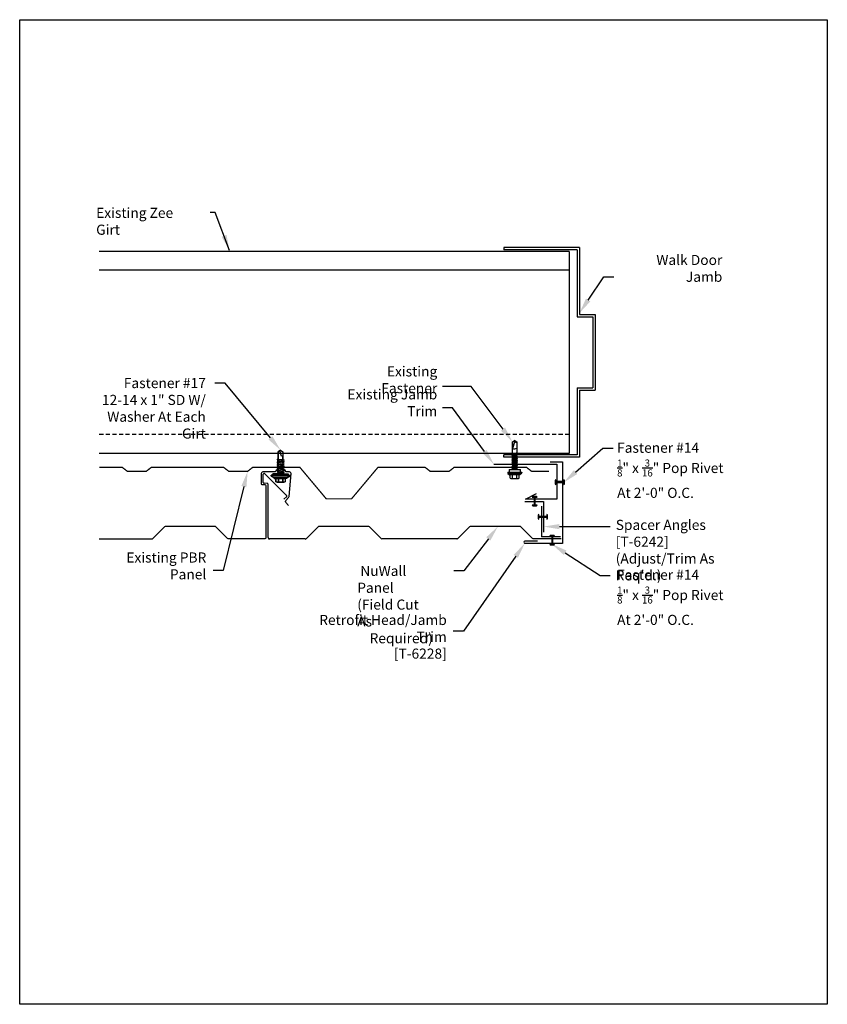
# Model space of a CAD drawing. Units: inches. Extents: x -16 to 16, y -19.5 to 19.5.
import ezdxf
from ezdxf import colors
from ezdxf.entities.mleader import LeaderData, LeaderLine
from ezdxf.math import Vec2, Vec3

# ---------------------------------------------------------------- set-up
doc = ezdxf.new("R2010")
doc.units = ezdxf.units.IN
doc.header["$MEASUREMENT"] = 0
doc.linetypes.add('NCI_Dashed 1', pattern=[0.12, 0.08, -0.04])
doc.layers.get('DEFPOINTS').update_dxf_attribs({"linetype": 'CONTINUOUS'})
for name, color, linetype in [('NCI_Fasteners', 40, 'CONTINUOUS'), ('NCI_Flash', 120, 'CONTINUOUS'), ('NCI_Flash @ 4', 120, 'CONTINUOUS'), ('NCI_Hardware', 11, 'CONTINUOUS'), ('NCI_Panels', 152, 'CONTINUOUS'), ('NCI_Secondary', 1, 'CONTINUOUS'), ('NCI_Text @ 4', 3, 'CONTINUOUS')]:
    doc.layers.add(name, color=color, linetype=linetype)
doc.layers.add('NCI_Internal_Info', color=7, linetype='CONTINUOUS', plot=False)
doc.layers.add('NCI_Internal_Info @ 4', color=7, linetype='CONTINUOUS', plot=False)
doc.styles.add('NCI_Detail', font='simplex.shx', dxfattribs={"width": 0.85, "height": 0.1})
doc.styles.add('NCI_DetailNA', font='simplex.shx', dxfattribs={"width": 0.85})
doc.dimstyles.new('NCI_Detail', dxfattribs={"dimtxt": 0.1, "dimasz": 0.15625, "dimexe": 0.0625, "dimexo": 0.0625, "dimgap": 0.0625, "dimtad": 1, "dimdec": 4, "dimzin": 3, "dimdsep": 46, "dimlunit": 4, "dimtxsty": 'NCI_DetailNA', "dimcen": 0.125, "dimclrd": 9, "dimclre": 9, "dimadec": 3, "dimazin": 2, "dimtfac": 0.66667, "dimtdec": 4, "dimtix": 1, "dimtmove": 1, "dimatfit": 3, "dimfxl": 0, "dimtolj": 1, "dimtzin": 0, "dimlwd": 25, "dimlwe": 25, "dimarcsym": 0})

# ---------------------------------------------------------------- blocks, each defined once
blk = doc.blocks.new('DetailOutline8511-2')
at = {"layer": 'NCI_Internal_Info'}
blk.add_lwpolyline([(-4, 4.8866), (4, 4.8866), (4, -4.8646), (-4, -4.8646)], close=True, dxfattribs=at)
blk = doc.blocks.new('#14_XTB')
at = {"layer": 'NCI_Fasteners'}
blk.add_lwpolyline([(0, 0), (-0.078, 0), (-0.094, -0.031), (-0.016, -0.031), (-0.016, -0.344), (-0.094, -0.344), (-0.078, -0.375), (0.078, -0.375), (0.094, -0.344), (0.016, -0.344), (0.016, -0.031), (0.094, -0.031), (0.078, 0), (0, 0)], dxfattribs=at)
at = {"layer": 'DEFPOINTS', "style": 'NCI_DetailNA', "width": 0.85, "flags": 1}
for tag, p in [('PARTNO', (0, 0)), ('PARTID', (0, -0.514)), ('BDESC', (0, -1.029)), ('SPACING', (0, -1.543)), ('LINFT', (0, -2.057)), ('FINISH', (0, -2.571))]:
    blk.add_attdef(tag, p, '', height=0.3, dxfattribs=at)
blk = doc.blocks.new('#17_XTB')
at = {"layer": 'NCI_Fasteners'}
blk.add_lwpolyline([(0, -0.938), (-0.093, -0.869), (-0.093, -0.614), (-0.093, -0.869), (0, -0.938), (0.093, -0.869), (0.093, -0.596), (0.093, -0.717), (0.076, -0.703), (0.04, -0.7), (-0.012, -0.873), (0, -0.938), (0.093, -0.869), (0.093, -0.596), (0.093, -0.56), (0.139, -0.542), (0.093, -0.533), (-0.093, -0.552), (-0.14, -0.57), (-0.093, -0.579), (-0.093, -0.614), (-0.093, -0.579), (0.093, -0.56), (0.139, -0.542), (-0.14, -0.57), (0.139, -0.542), (0.093, -0.533), (0.093, -0.497), (0.139, -0.479), (0.093, -0.471), (-0.093, -0.489), (-0.14, -0.507), (-0.093, -0.516), (-0.093, -0.552), (-0.093, -0.516), (0.093, -0.497), (0.139, -0.479), (-0.14, -0.507), (0.139, -0.479), (0.093, -0.471), (0.093, -0.435), (0.139, -0.417), (0.093, -0.408), (-0.093, -0.427), (-0.14, -0.445), (-0.093, -0.453), (-0.093, -0.489), (-0.093, -0.453), (0.093, -0.435), (0.139, -0.417), (-0.14, -0.445), (0.139, -0.417), (0.093, -0.408), (0.093, -0.372), (0.139, -0.354), (0.093, -0.345), (-0.093, -0.364), (-0.14, -0.382), (-0.093, -0.391), (-0.093, -0.427), (-0.093, -0.391), (0.093, -0.372), (0.139, -0.354), (-0.14, -0.382), (0.139, -0.354), (0.093, -0.345), (0.093, -0.31), (0.139, -0.292), (0.093, -0.283), (-0.093, -0.302), (-0.14, -0.32), (-0.093, -0.328), (-0.093, -0.364), (-0.093, -0.328), (0.093, -0.31), (0.139, -0.292), (-0.14, -0.32), (0.139, -0.292), (0.093, -0.283), (0.093, -0.247), (0.139, -0.229), (0.093, -0.22), (-0.093, -0.239), (-0.14, -0.257), (-0.093, -0.266), (-0.093, -0.302), (-0.093, -0.266), (0.093, -0.247), (0.139, -0.229), (-0.14, -0.257), (0.139, -0.229), (0.093, -0.22), (0.093, -0.185), (0.139, -0.167), (0.093, -0.158), (-0.093, -0.177), (-0.14, -0.195), (-0.093, -0.203), (-0.093, -0.239), (-0.093, -0.203), (0.093, -0.185), (0.139, -0.167), (-0.14, -0.195), (0.139, -0.167), (0.093, -0.158), (0.093, -0.122), (0.139, -0.104), (0.093, -0.095), (-0.093, -0.114), (-0.139, -0.132), (-0.093, -0.141), (-0.093, -0.177), (-0.093, -0.141), (0.093, -0.122), (0.139, -0.104), (-0.14, -0.132), (0.139, -0.104), (0.093, -0.095), (0.093, -0.06), (0.139, -0.041), (0.093, -0.033), (-0.093, -0.052), (-0.139, -0.07), (-0.093, -0.078), (-0.093, -0.114), (-0.093, -0.078), (0.093, -0.06), (0.139, -0.041), (-0.139, -0.07), (0.139, -0.041), (0.093, -0.033), (0.093, 0), (-0.093, 0), (-0.093, -0.052), (-0.093, 0), (0, 0), (0.3, 0), (0.3, 0.062), (-0.3, 0.062), (-0.3, 0), (0, 0), (-0.3, 0), (-0.3, 0.062), (0, 0.062), (0.375, 0.062), (0.375, 0.092), (-0.375, 0.092), (-0.375, 0.062), (0, 0.062), (-0.375, 0.062), (-0.375, 0.092), (-0.25, 0.157), (0.25, 0.157), (0.375, 0.092), (0.25, 0.157), (0, 0.157), (0.25, 0.157), (0.25, 0.187), (-0.25, 0.187), (-0.25, 0.157), (0, 0.157), (-0.25, 0.157), (-0.25, 0.187), (0, 0.187), (0.188, 0.187), (0.188, 0.318), (0.139, 0.337), (0.088, 0.318), (0.088, 0.187), (0.088, 0.318), (0.001, 0.337), (-0.087, 0.318), (-0.087, 0.187), (-0.087, 0.318), (-0.138, 0.337), (-0.187, 0.318), (-0.187, 0.187), (-0.187, 0.318), (-0.138, 0.337), (0.139, 0.337)], dxfattribs=at)
at = {"layer": 'DEFPOINTS', "style": 'NCI_DetailNA', "width": 0.85, "flags": 1}
for tag, p in [('PARTNO', (0, 0)), ('PARTID', (0, -0.514)), ('BDESC', (0, -1.029)), ('SPACING', (0, -1.543)), ('LINFT', (0, -2.057)), ('FINISH', (0, -2.571))]:
    blk.add_attdef(tag, p, '', height=0.3, dxfattribs=at)
blk = doc.blocks.new('PBR2')
at = {"layer": 'NCI_Panels', "const_width": 0.05}
blk.add_lwpolyline([(3.324, -0.862), (4.241, -0.862), (4.438, -0.708), (5.188, -0.708), (5.385, -0.862), (8.258, -0.862), (8.455, -0.708), (9.205, -0.708), (9.402, -0.862), (11.277, -0.862), (12.321, 0.383), (13.321, 0.383), (14.366, -0.862), (16.241, -0.862), (16.438, -0.708), (17.188, -0.708), (17.385, -0.862), (20.258, -0.862), (20.455, -0.708), (21.14, -0.708)], dxfattribs=at)
at = {"layer": 'DEFPOINTS', "style": 'NCI_Detail', "flags": 1}
for tag, p in [('BDESC', (37.875, -1.174)), ('PARTID', (37.875, -1.405)), ('PARTNO', (37.875, -1.653))]:
    blk.add_attdef(tag, p, '', height=0.125, dxfattribs=at)
blk = doc.blocks.new('#17A')
at = {"layer": 'NCI_Fasteners', "linetype": 'Continuous', "ltscale": 2}
for p, q in [((-0.277, 0.116), (-0.277, 0.131)), ((-0.266, 0.154), (-0.2, 0.21)), ((0.266, 0.154), (-0.266, 0.154)), ((0.266, 0.1), (-0.266, 0.1)), ((-0.225, 0.1), (-0.225, 0)), ((0.225, 0), (-0.225, 0)), ((-0.2, 0.21), (0.2, 0.21)), ((-0.176, 0.336), (-0.176, 0.21)), ((0.132, 0.355), (-0.132, 0.355)), ((-0.107, -0.021), (0.019, 0)), ((-0.088, 0.336), (-0.088, 0.21)), ((-0.08, -0.005), (-0.08, 0)), ((-0.08, -0.005), (-0.057, 0)), ((-0.08, -0.037), (0.085, 0)), ((0.088, 0.336), (0.088, 0.21)), ((0.176, 0.336), (0.176, 0.21)), ((0.266, 0.154), (0.2, 0.21)), ((0.225, 0), (0.225, 0.1)), ((0.277, 0.116), (0.277, 0.131)), ((-0.107, -0.021), (-0.08, -0.005)), ((-0.107, -0.021), (-0.08, -0.037)), ((0.108, -0.056), (-0.107, -0.092)), ((-0.107, -0.092), (-0.08, -0.076)), ((-0.107, -0.092), (-0.08, -0.108)), ((0.108, -0.127), (-0.107, -0.163)), ((-0.107, -0.163), (-0.08, -0.147)), ((-0.107, -0.163), (-0.08, -0.179)), ((0.108, -0.198), (-0.107, -0.234)), ((-0.107, -0.234), (-0.08, -0.218)), ((-0.107, -0.234), (-0.08, -0.25)), ((0.108, -0.269), (-0.107, -0.305)), ((-0.107, -0.305), (-0.08, -0.289)), ((-0.107, -0.305), (-0.08, -0.321)), ((0.108, -0.34), (-0.107, -0.376)), ((-0.107, -0.376), (-0.08, -0.36)), ((-0.107, -0.376), (-0.08, -0.392)), ((-0.08, -0.037), (-0.08, -0.076)), ((0.08, -0.041), (-0.08, -0.076)), ((0.08, -0.072), (-0.08, -0.108)), ((-0.08, -0.108), (-0.08, -0.147)), ((0.08, -0.112), (-0.08, -0.147)), ((0.08, -0.143), (-0.08, -0.179)), ((-0.08, -0.179), (-0.08, -0.218)), ((0.08, -0.183), (-0.08, -0.218)), ((0.08, -0.214), (-0.08, -0.25)), ((-0.08, -0.25), (-0.08, -0.289)), ((0.08, -0.254), (-0.08, -0.289)), ((0.08, -0.285), (-0.08, -0.321)), ((-0.08, -0.321), (-0.08, -0.36)), ((0.08, -0.325), (-0.08, -0.36)), ((0.08, -0.356), (-0.08, -0.392)), ((0.08, -0.001), (0.08, -0.041)), ((0.108, -0.056), (0.08, -0.041)), ((0.108, -0.056), (0.08, -0.072)), ((0.08, -0.072), (0.08, -0.112)), ((0.108, -0.127), (0.08, -0.112)), ((0.108, -0.127), (0.08, -0.143)), ((0.08, -0.143), (0.08, -0.183)), ((0.108, -0.198), (0.08, -0.183)), ((0.108, -0.198), (0.08, -0.214)), ((0.08, -0.214), (0.08, -0.254)), ((0.108, -0.269), (0.08, -0.254)), ((0.108, -0.269), (0.08, -0.285)), ((0.08, -0.285), (0.08, -0.325)), ((0.108, -0.34), (0.08, -0.325)), ((0.108, -0.34), (0.08, -0.356)), ((0.08, -0.356), (0.08, -0.396)), ((0.108, -0.411), (-0.107, -0.447)), ((-0.107, -0.447), (-0.08, -0.431)), ((-0.107, -0.447), (-0.08, -0.463)), ((0.108, -0.482), (-0.107, -0.518)), ((-0.107, -0.518), (-0.08, -0.502)), ((-0.107, -0.518), (-0.08, -0.534)), ((-0.103, -0.588), (-0.081, -0.576)), ((-0.103, -0.588), (-0.082, -0.601)), ((0.107, -0.553), (-0.101, -0.588)), ((-0.089, -0.847), (-0.083, -0.65)), ((-0.083, -0.65), (-0.082, -0.601)), ((-0.082, -0.601), (0.081, -0.568)), ((-0.08, -0.534), (-0.081, -0.576)), ((0.08, -0.538), (-0.081, -0.576)), ((-0.08, -0.392), (-0.08, -0.431)), ((0.08, -0.396), (-0.08, -0.431)), ((0.08, -0.427), (-0.08, -0.463)), ((-0.08, -0.463), (-0.08, -0.502)), ((0.08, -0.467), (-0.08, -0.502)), ((0.08, -0.498), (-0.08, -0.534)), ((0.082, -0.617), (-0.054, -0.65)), ((0.096, -0.624), (-0.054, -0.65)), ((-0.054, -0.65), (0.083, -0.632)), ((0.108, -0.411), (0.08, -0.396)), ((0.108, -0.411), (0.08, -0.427)), ((0.08, -0.427), (0.08, -0.467)), ((0.108, -0.482), (0.08, -0.467)), ((0.108, -0.482), (0.08, -0.498)), ((0.08, -0.498), (0.08, -0.538)), ((0.107, -0.553), (0.08, -0.538)), ((0.107, -0.553), (0.081, -0.568)), ((0.082, -0.617), (0.081, -0.568)), ((0.096, -0.624), (0.082, -0.617)), ((0.096, -0.624), (0.083, -0.632)), ((0.083, -0.65), (0.083, -0.632)), ((0.083, -0.65), (0.088, -0.859)), ((-0.089, -1.099), (-0.089, -0.847)), ((0, -1.15), (-0.089, -1.099)), ((0, -1.12), (0.088, -0.831)), ((0, -1.15), (0.088, -0.859)), ((0, -1.15), (0.088, -1.099)), ((0, -1.15), (0, -1.12)), ((0.088, -0.859), (0.088, -1.099))]:
    blk.add_line(p, q, dxfattribs=at)
for centre, radius, start, end in [((-0.251, 0.132), 0.0263, 123.1251, 181.7405), ((-0.262, 0.116), 0.016, 178.3563, 255.1998), ((-0.132, 0.296), 0.0592, 41.9753, 138.0247), ((0, 0.148), 0.207, 64.8855, 115.1145), ((0.132, 0.296), 0.0592, 41.9753, 138.0247), ((0.251, 0.132), 0.0263, 358.2595, 56.8749), ((0.262, 0.116), 0.016, 284.8002, 1.6437), ((0.016, -1.019), 0.202, 69.201, 121.2417), ((-0.051, -1.136), 0.0532, 18.1645, 135.4057)]:
    blk.add_arc(centre, radius, start, end, dxfattribs=at)
at = {"layer": 'DEFPOINTS', "style": 'NCI_Detail', "width": 0.85, "flags": 1}
for tag, p in [('SPACING', (0.411, 0.052)), ('BDESC', (0.411, 0.155)), ('PARTID', (0.411, 0.121)), ('PARTNO', (0.411, 0.087)), ('LINFT', (0.411, 0.018)), ('FINISH', (0.411, -0.016)), ('GAGE', (0.411, -0.05))]:
    blk.add_attdef(tag, p, '', height=0.02, dxfattribs=at)

msp = doc.modelspace()

# ---------------------------------------------------------------- linework, layer by layer
at = {"layer": 'NCI_Flash'}
for p, q in [((5.014, 2.036), (5.514, 2.036)), ((5.514, 2.036), (5.514, -1.199)), ((2.788, 1.938), (5.288, 1.938)), ((5.288, 1.938), (5.288, 0.548)), ((4.038, 0.548), (4.48, 0.781)), ((4.01, 0.459), (4.76, 0.459)), ((5.288, 0.548), (4.038, 0.548)), ((4.76, 0.459), (4.76, -0.749)), ((4.676, 0.279), (4.676, -0.934)), ((4.514, -1.105), (4.014, -1.105)), ((5.426, -0.934), (4.676, -0.934)), ((5.514, -1.199), (4.014, -1.199))]:
    msp.add_line(p, q, dxfattribs=at)
msp.add_arc((4.018, -1.152), 0.0471, 94.993, 265.007, dxfattribs=at)
at = {"layer": 'NCI_Hardware'}
for p, q in [((6.177, 10.526), (3.177, 10.526)), ((3.177, 10.526), (3.177, 10.433)), ((6.083, 10.433), (3.177, 10.433)), ((6.083, 10.433), (6.083, 7.775)), ((6.177, 10.526), (6.177, 7.868)), ((6.177, 7.868), (6.802, 7.868)), ((6.802, 7.868), (6.802, 4.868)), ((6.083, 7.775), (6.708, 7.775)), ((6.708, 7.775), (6.708, 4.962)), ((6.083, 4.962), (6.083, 2.306)), ((6.083, 4.962), (6.708, 4.962)), ((6.177, 4.868), (6.177, 2.213)), ((6.177, 4.868), (6.802, 4.868)), ((3.177, 2.213), (3.177, 2.306)), ((6.083, 2.306), (3.177, 2.306)), ((6.177, 2.213), (3.177, 2.213))]:
    msp.add_line(p, q, dxfattribs=at)
at = {"layer": 'NCI_Panels'}
for p, q in [((-6.295, 1.563), (-5.423, 0.704)), ((-6.347, 1.214), (-6.347, 1.539)), ((-6.199, 1.173), (-6.307, 1.184)), ((-6.159, -0.963), (-6.159, 1.143)), ((-5.421, 0.658), (-5.53, 0.55)), ((-10.724, -1.007), (-10.26, -0.543)), ((-4.178, -0.544), (-4.641, -1.007)), ((-2.185, -0.525), (-4.133, -0.525)), ((-1.678, -1.007), (-2.141, -0.544)), ((-12.848, -1.025), (-10.768, -1.025)), ((-4.685, -1.025), (-6.097, -1.025)), ((1.315, -1.025), (-1.633, -1.025))]:
    msp.add_line(p, q, dxfattribs=at)
for points in [[(-5.345, 0.295), (-5.451, 0.421, -0.373238), (-5.45, 0.503), (-5.343, 0.622, 0.162278), (-5.328, 0.658), (-5.248, 1.565, 0.440011), (-5.311, 1.633), (-5.441, 1.633, 0.608741), (-5.882, 1.633), (-6.367, 1.633, 0.414214), (-6.43, 1.571), (-6.43, 1.164, 0.414214), (-6.399, 1.133), (-6.305, 1.133, -0.414214), (-6.242, 1.071), (-6.242, -0.963, -0.414214), (-6.305, -1.025), (-7.716, -1.025, -0.198912), (-7.761, -1.007), (-8.224, -0.544, 0.198912), (-8.268, -0.525), (-10.216, -0.525, 0.196392), (-10.26, -0.543), (-10.551, -0.833)], [(5.459, -1.025), (4.367, -1.025, -0.198912), (4.322, -1.007), (3.859, -0.544, 0.198912), (3.815, -0.525), (1.867, -0.525, 0.196392), (1.823, -0.543), (1.359, -1.007, -0.19892), (1.315, -1.025, 0.19892), (1.359, -1.007)]]:
    msp.add_lwpolyline(points, format="xyb", dxfattribs=at)
for centre, radius, start, end in [((-6.316, 1.539), 0.0312, 50, 180), ((-6.316, 1.214), 0.0313, 180, 285), ((-6.191, 1.143), 0.0312, 0, 105), ((-5.443, 0.68), 0.0312, 315, 50), ((-4.133, -0.588), 0.0625, 90, 135), ((-2.185, -0.588), 0.0625, 45, 90), ((-2.185, -0.588), 0.0625, 45, 90), ((-10.768, -0.962), 0.0625, 270, 315), ((-10.768, -0.962), 0.0625, 270, 315), ((-6.097, -0.963), 0.0625, 180, 270), ((-4.685, -0.963), 0.0625, 270, 315), ((-1.633, -0.963), 0.0625, 225, 270), ((-1.633, -0.963), 0.0625, 225, 270)]:
    msp.add_arc(centre, radius, start, end, dxfattribs=at)
at = {"layer": 'NCI_Secondary'}
for p, q in [((5.775, 10.368), (-12.848, 10.368)), ((5.775, 10.368), (5.775, 2.368)), ((5.775, 9.618), (-12.848, 9.618)), ((5.775, 2.368), (-12.848, 2.368))]:
    msp.add_line(p, q, dxfattribs=at)
at = {"layer": 'NCI_Secondary', "linetype": 'NCI_Dashed 1', "ltscale": 2}
msp.add_line((5.775, 3.118), (-12.848, 3.118), dxfattribs=at)

# ---------------------------------------------------------------- block references
at = {"layer": 'NCI_Fasteners'}
for name, p, rotation in [('#17A', (3.613, 1.726), 180), ('#14_XTB', (5.588, 1.23), 270), ('#14_XTB', (4.913, -0.144), 270), ('#14_XTB', (5.102, -1.26), 180)]:
    msp.add_blockref(name, p, dxfattribs=dict(at, rotation=rotation))
at = {"layer": 'NCI_Fasteners', "xscale": -1, "rotation": 180}
msp.add_blockref('#17_XTB', (-5.664, 1.559), dxfattribs=at)
at = {"layer": 'NCI_Fasteners'}
msp.add_blockref('#14_XTB', (4.404, 0.66), dxfattribs=at)
at = {"layer": 'NCI_Internal_Info @ 4', "xscale": 4, "yscale": 4, "zscale": 4}
msp.add_blockref('DetailOutline8511-2', (0, 0), dxfattribs=at)
at = {"layer": 'NCI_Panels', "xscale": -1, "rotation": 180}
msp.add_blockref('PBR2', (-16.173, 0.948), dxfattribs=at)

# ---------------------------------------------------------------- texts
at = {"layer": 'NCI_Flash @ 4', "insert": (-5.739, 9.15), "char_height": 0.4, "attachment_point": 9, "style": 'NCI_DetailNA'}
msp.add_mtext('\\A1; ', dxfattribs=at)
at = {"layer": 'NCI_Text @ 4', "char_height": 0.4, "style": 'NCI_DetailNA'}
for s, insert, attachment_point in [('\\A1;Existing Zee Girt', (-12.97, 12.094), 1), ('\\A1;Walk Door Jamb', (11.839, 9.162), 9), ('\\A1;Existing Fastener', (0.545, 4.748), 9), ('\\A1;Existing Jamb Trim', (0.545, 3.838), 9), ('\\A1;Fastener #14\\P{\\H0.7x;\\S1/8;}" x {\\H0.7x;\\S3/16;}" Pop Rivet\\PAt 2\'-0" O.C.', (7.671, 2.79), 1), ("\\A1;Spacer Angles [T-6242]\\P(Adjust/Trim As Req'd.)", (7.617, -0.266), 1), ('\\A1;Existing PBR Panel', (-8.606, -2.625), 9), ('\\A1; NuWall Panel\\P(Field Cut As\\P    Required)', (-2.626, -2.09), 1), ('\\A1;Fastener #14\\P{\\H0.7x;\\S1/8;}" x {\\H0.7x;\\S3/16;}" Pop Rivet\\PAt 2\'-0" O.C.', (7.671, -2.242), 1), ('\\A1;Retrofit Head/Jamb Trim \\P[T-6228]', (0.922, -5.766), 9)]:
    msp.add_mtext(s, dxfattribs=dict(at, insert=insert, attachment_point=attachment_point))

# ---------------------------------------------------------------- leaders
at = {"layer": 'NCI_Flash @ 4'}
msp.add_leader([(-7.681, 10.4), (-8.256, 11.909), (-8.457, 11.909)], dimstyle='NCI_Detail', override={"dimscale": 4, "dimgap": 0.0625, "dimtad": 0}, dxfattribs=at)
at = {"layer": 'NCI_Text @ 4'}
ml = msp.add_multileader_mtext('Standard', dxfattribs=at)
ml.set_content('', color=256, style='NCI_Detail')
ml.set_leader_properties(color=9, linetype='ByLayer', lineweight=-1)
ml.build(insert=Vec2(0, 0))
ml.multileader.update_dxf_attribs({"dogleg_length": 0.1, "arrow_head_size": 0.625, "scale": 4})
ctx = ml.context
ctx.base_point, ctx.scale, ctx.char_height, ctx.arrow_head_size, ctx.landing_gap_size, ctx.plane_origin = Vec3(7.539, 9.362), 4, 0.4, 0.625, 0.36, Vec3(6.177, 7.922)
notes = []
notes.append((ctx, [(0, (1, 1, 0), (7.139, 9.362), (1, 0), 0.4, [(0, [(6.177, 7.922)], 0, [])])]))
ctx.mtext.insert, ctx.mtext.flow_direction = Vec3(7.899, 9.562), 5
ml = msp.add_multileader_mtext('Standard', dxfattribs=at)
ml.set_content('\\A1;Fastener #17\\P12-14 x 1" SD W/\\PWasher At Each Girt', color=256, style='NCI_Detail')
ml.set_leader_properties(color=9, linetype='ByLayer', lineweight=-1)
ml.build(insert=Vec2(0, 0))
ml.multileader.update_dxf_attribs({"dogleg_length": 0.1, "arrow_head_size": 0.625, "scale": 4})
ctx = ml.context
ctx.base_point, ctx.scale, ctx.char_height, ctx.arrow_head_size, ctx.landing_gap_size, ctx.plane_origin = Vec3(-14.294, 5.152), 4, 0.4, 0.625, 0.36, Vec3(-1.038, 5.101)
ctx.text_align_type = 2
notes.append((ctx, [(0, (1, 1, 0), (-7.864, 5.152), (-1, 0), 0.4, [(0, [(-5.664, 2.498)], 0, [])])]))
ctx.mtext.insert, ctx.mtext.alignment, ctx.mtext.flow_direction = Vec3(-8.624, 5.352), 3, 5
ml = msp.add_multileader_mtext('Standard', dxfattribs=at)
ml.set_content('', color=256, style='NCI_Detail')
ml.set_leader_properties(color=9, linetype='ByLayer', lineweight=-1)
ml.build(insert=Vec2(0, 0))
ml.multileader.update_dxf_attribs({"dogleg_length": 0.1, "arrow_head_size": 0.625, "scale": 4})
ctx = ml.context
ctx.base_point, ctx.scale, ctx.char_height, ctx.arrow_head_size, ctx.landing_gap_size, ctx.plane_origin = Vec3(0.038, 5.02), 4, 0.4, 0.625, 0.36, Vec3(3.524, 2.825)
ctx.text_align_type = 2
notes.append((ctx, [(0, (1, 1, 0), (1.894, 5.02), (-1, 0), 1.136, [(0, [(3.524, 2.825)], 0, [])])]))
ctx.mtext.insert, ctx.mtext.alignment, ctx.mtext.flow_direction = Vec3(0.398, 5.22), 3, 5
ml = msp.add_multileader_mtext('Standard', dxfattribs=at)
ml.set_content('', color=256, style='NCI_Detail')
ml.set_leader_properties(color=9, linetype='ByLayer', lineweight=-1)
ml.build(insert=Vec2(0, 0))
ml.multileader.update_dxf_attribs({"dogleg_length": 0.1, "arrow_head_size": 0.625, "scale": 4})
ctx = ml.context
ctx.base_point, ctx.scale, ctx.char_height, ctx.arrow_head_size, ctx.landing_gap_size, ctx.plane_origin = Vec3(0.031, 4.171), 4, 0.4, 0.625, 0.36, Vec3(2.788, 1.938)
ctx.text_align_type = 2
notes.append((ctx, [(0, (1, 1, 0), (1.151, 4.171), (-1, 0), 0.4, [(0, [(2.788, 1.938)], 0, [])])]))
ctx.mtext.insert, ctx.mtext.alignment, ctx.mtext.flow_direction = Vec3(0.391, 4.371), 3, 5
ml = msp.add_multileader_mtext('Standard', dxfattribs=at)
ml.set_content('', color=256, style='NCI_Detail')
ml.set_leader_properties(color=9, linetype='ByLayer', lineweight=-1)
ml.build(insert=Vec2(0, 0))
ml.multileader.update_dxf_attribs({"dogleg_length": 0.1, "arrow_head_size": 0.625, "scale": 4})
ctx = ml.context
ctx.base_point, ctx.scale, ctx.char_height, ctx.arrow_head_size, ctx.landing_gap_size, ctx.plane_origin = Vec3(7.509, 2.576), 4, 0.4, 0.625, 0.36, Vec3(5.557, 1.214)
notes.append((ctx, [(0, (1, 1, 0), (7.109, 2.576), (1, 0), 0.4, [(0, [(5.557, 1.214)], 0, [])])]))
ctx.mtext.insert, ctx.mtext.flow_direction = Vec3(7.869, 2.776), 5
ml = msp.add_multileader_mtext('Standard', dxfattribs=at)
ml.set_content('', color=256, style='NCI_Detail')
ml.set_leader_properties(color=9, linetype='ByLayer', lineweight=-1)
ml.build(insert=Vec2(0, 0))
ml.multileader.update_dxf_attribs({"dogleg_length": 0.1, "arrow_head_size": 0.625, "scale": 4})
ctx = ml.context
ctx.base_point, ctx.scale, ctx.char_height, ctx.arrow_head_size, ctx.landing_gap_size, ctx.plane_origin = Vec3(-9.052, -2.279), 4, 0.4, 0.625, 0.36, Vec3(-6.968, 1.656)
ctx.text_align_type = 2
notes.append((ctx, [(0, (1, 1, 0), (-7.932, -2.279), (-1, 0), 0.4, [(0, [(-6.968, 1.656)], 0, [])])]))
ctx.mtext.insert, ctx.mtext.alignment, ctx.mtext.flow_direction = Vec3(-8.692, -2.079), 3, 5
ml = msp.add_multileader_mtext('Standard', dxfattribs=at)
ml.set_content('', color=256, style='NCI_Detail')
ml.set_leader_properties(color=9, linetype='ByLayer', lineweight=-1)
ml.build(insert=Vec2(0, 0))
ml.multileader.update_dxf_attribs({"dogleg_length": 0.1, "arrow_head_size": 0.625, "scale": 4})
ctx = ml.context
ctx.base_point, ctx.scale, ctx.char_height, ctx.arrow_head_size, ctx.landing_gap_size, ctx.plane_origin = Vec3(7.393, -0.535), 4, 0.4, 0.625, 0.36, Vec3(4.76, -0.535)
notes.append((ctx, [(0, (1, 1, 0), (6.993, -0.535), (1, 0), 0.4, [(0, [(4.76, -0.535)], 0, [])])]))
ctx.mtext.insert, ctx.mtext.flow_direction = Vec3(7.753, -0.335), 5
ml = msp.add_multileader_mtext('Standard', dxfattribs=at)
ml.set_content('', color=256, style='NCI_Detail')
ml.set_leader_properties(color=9, linetype='ByLayer', lineweight=-1)
ml.build(insert=Vec2(0, 0))
ml.multileader.update_dxf_attribs({"dogleg_length": 0.1, "arrow_head_size": 0.625, "scale": 4})
ctx = ml.context
ctx.base_point, ctx.scale, ctx.char_height, ctx.arrow_head_size, ctx.landing_gap_size, ctx.plane_origin = Vec3(0.477, -2.283), 4, 0.4, 0.625, 0.36, Vec3(2.951, -0.525)
ctx.text_align_type = 2
notes.append((ctx, [(0, (1, 1, 0), (1.597, -2.283), (-1, 0), 0.4, [(0, [(2.951, -0.525)], 0, [])])]))
ctx.mtext.insert, ctx.mtext.alignment, ctx.mtext.flow_direction = Vec3(0.837, -2.083), 3, 5
ml = msp.add_multileader_mtext('Standard', dxfattribs=at)
ml.set_content('', color=256, style='NCI_Detail')
ml.set_leader_properties(color=9, linetype='ByLayer', lineweight=-1)
ml.build(insert=Vec2(0, 0))
ml.multileader.update_dxf_attribs({"dogleg_length": 0.1, "arrow_head_size": 0.625, "scale": 4})
ctx = ml.context
ctx.base_point, ctx.scale, ctx.char_height, ctx.arrow_head_size, ctx.landing_gap_size, ctx.plane_origin = Vec3(0.461, -4.679), 4, 0.4, 0.625, 0.36, Vec3(4.014, -1.199)
ctx.text_align_type = 2
notes.append((ctx, [(0, (1, 1, 0), (1.581, -4.679), (-1, 0), 0.4, [(0, [(4.014, -1.199)], 0, [])])]))
ctx.mtext.insert, ctx.mtext.alignment, ctx.mtext.flow_direction = Vec3(0.821, -4.479), 3, 5
ml = msp.add_multileader_mtext('Standard', dxfattribs=at)
ml.set_content('', color=256, style='NCI_Detail')
ml.set_leader_properties(color=9, linetype='ByLayer', lineweight=-1)
ml.build(insert=Vec2(0, 0))
ml.multileader.update_dxf_attribs({"dogleg_length": 0.1, "arrow_head_size": 0.625, "scale": 4})
ctx = ml.context
ctx.base_point, ctx.scale, ctx.char_height, ctx.arrow_head_size, ctx.landing_gap_size, ctx.plane_origin = Vec3(7.396, -2.469), 4, 0.4, 0.625, 0.36, Vec3(5.087, -1.229)
notes.append((ctx, [(0, (1, 1, 0), (6.996, -2.469), (1, 0), 0.4, [(0, [(5.087, -1.229)], 0, [])])]))
ctx.mtext.insert, ctx.mtext.flow_direction = Vec3(7.756, -2.269), 5
for ctx, leaders in notes:
    for number, flags, end, landing, length, lines in leaders:
        leader = LeaderData()
        leader.index, (leader.has_last_leader_line, leader.has_dogleg_vector, leader.attachment_direction) = number, flags
        leader.last_leader_point, leader.dogleg_vector, leader.dogleg_length = Vec3(end), Vec3(landing), length
        for number, points, colour, breaks in lines:
            line = LeaderLine()
            line.index, line.vertices, line.color, line.breaks = number, Vec3.list(points), colors.encode_raw_color(colour), breaks
            leader.lines.append(line)
        ctx.leaders.append(leader)

doc.saveas('drawing.dxf')
